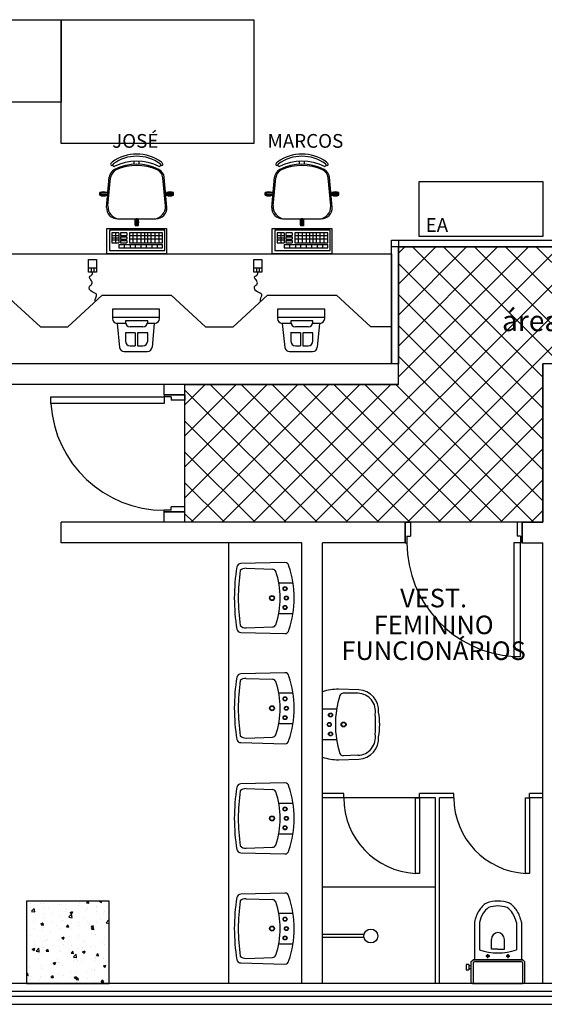
# Model space of a CAD drawing. Units: millimetres. Extents: x 223.1 to 295.6, y 127.6 to 197.4.
# Drawn here: x 242.1 to 245.9, y 151.6 to 158.8 of the extents above; entities that cross this region are included whole.
import ezdxf
from ezdxf.enums import TextEntityAlignment as Align

# ---------------------------------------------------------------- set-up
doc = ezdxf.new("R2010")
doc.units = ezdxf.units.MM
doc.layers.add('BASE', color=8, linetype='Continuous')
doc.layers.add('HALL', color=1, linetype='Continuous')
doc.styles.add('Arial', font='ARIAL.TTF')

msp = doc.modelspace()

# ---------------------------------------------------------------- hatches: boundary and pattern name
at = {"layer": 'HALL'}
h = msp.add_hatch(dxfattribs=at)
h.set_pattern_fill('ANSI37', color=256, scale=0.05, style=0)
h.paths.add_polyline_path([(250.1614, 157.126), (244.8614, 157.126), (244.8614, 156.126), (243.3114, 156.126), (243.3114, 155.126), (245.9114, 155.126), (245.9114, 156.276), (250.1614, 156.276)])
h.paths.add_polyline_path([(245.8128, 156.6731), (248.2068, 156.6731), (248.2068, 157.0539), (245.8128, 157.0539)], flags=24)
h.paths.add_polyline_path([(245.5462, 156.4244), (248.3159, 156.4244), (248.3159, 156.7131), (245.5462, 156.7131)], flags=24)

# ---------------------------------------------------------------- linework, layer by layer
at = {"layer": 'BASE', "linetype": 'ByBlock'}
for p, q in [((240.0114, 158.776), (242.4114, 158.776)), ((242.4114, 157.876), (242.4114, 158.776)), ((242.4114, 158.776), (243.8114, 158.776)), ((242.4114, 158.776), (242.4114, 158.176)), ((243.8114, 158.776), (243.8114, 157.876)), ((242.4114, 158.176), (240.0114, 158.176)), ((243.8114, 157.876), (242.4114, 157.876)), ((242.9439, 157.7256), (242.9439, 157.7491)), ((242.9789, 157.7256), (242.9789, 157.7491)), ((244.1439, 157.7256), (244.1439, 157.7491)), ((244.1789, 157.7256), (244.1789, 157.7491)), ((242.7422, 157.4131), (242.7618, 157.6318)), ((242.7526, 157.4231), (242.7716, 157.6277)), ((243.1701, 157.4231), (243.1511, 157.6277)), ((243.1806, 157.4131), (243.161, 157.6318)), ((243.9422, 157.4131), (243.9618, 157.6318)), ((243.9526, 157.4231), (243.9716, 157.6277)), ((244.3701, 157.4231), (244.3511, 157.6277)), ((244.3806, 157.4131), (244.361, 157.6318)), ((245.0114, 157.201), (245.0114, 157.601)), ((245.0114, 157.601), (245.9114, 157.601)), ((245.9114, 157.601), (245.9114, 157.201)), ((242.7442, 157.521), (242.6942, 157.521)), ((242.6942, 157.501), (242.6942, 157.521)), ((242.7442, 157.5162), (242.7442, 157.521)), ((243.1785, 157.521), (243.2285, 157.521)), ((243.1785, 157.5162), (243.1785, 157.521)), ((243.2285, 157.501), (243.2285, 157.521)), ((243.9442, 157.521), (243.8942, 157.521)), ((243.8942, 157.501), (243.8942, 157.521)), ((243.9442, 157.5162), (243.9442, 157.521)), ((244.3785, 157.521), (244.4285, 157.521)), ((244.3785, 157.5162), (244.3785, 157.521)), ((244.4285, 157.501), (244.4285, 157.521)), ((242.7442, 157.501), (242.6942, 157.501)), ((242.7442, 157.501), (242.7442, 157.5058)), ((243.1785, 157.501), (243.1785, 157.5058)), ((243.1785, 157.501), (243.2285, 157.501)), ((243.9442, 157.501), (243.8942, 157.501)), ((243.9442, 157.501), (243.9442, 157.5058)), ((244.3785, 157.501), (244.3785, 157.5058)), ((244.3785, 157.501), (244.4285, 157.501)), ((242.8221, 157.3295), (243.1007, 157.3295)), ((242.9514, 157.3295), (242.9514, 157.2795)), ((242.9714, 157.3295), (242.9714, 157.2795)), ((244.0221, 157.3295), (244.3007, 157.3295)), ((244.1514, 157.3295), (244.1514, 157.2795)), ((244.1714, 157.3295), (244.1714, 157.2795)), ((242.7442, 157.076), (242.7442, 157.2595)), ((242.7442, 157.2595), (243.1786, 157.2595)), ((242.7632, 157.2464), (242.7632, 157.101)), ((243.1652, 157.2464), (242.7632, 157.2464)), ((242.7803, 157.2293), (242.7803, 157.1566)), ((242.8316, 157.2293), (242.7803, 157.2293)), ((242.8071, 157.2293), (242.8071, 157.1566)), ((242.8316, 157.2293), (242.8316, 157.1566)), ((242.8899, 157.2293), (242.8444, 157.2293)), ((242.8444, 157.2293), (242.8444, 157.2079)), ((242.8899, 157.2293), (242.8899, 157.2079)), ((242.9092, 157.2293), (242.9092, 157.1566)), ((243.1481, 157.2293), (242.9092, 157.2293)), ((242.9352, 157.1566), (242.9352, 157.2293)), ((242.9714, 157.2795), (242.9514, 157.2795)), ((242.9641, 157.1566), (242.9641, 157.2293)), ((242.9939, 157.1566), (242.9939, 157.2293)), ((243.0193, 157.1566), (243.0193, 157.2293)), ((243.0424, 157.1566), (243.0424, 157.2293)), ((243.0664, 157.1566), (243.0664, 157.2293)), ((243.0943, 157.1566), (243.0943, 157.2293)), ((243.1231, 157.1566), (243.1231, 157.2293)), ((243.1481, 157.1566), (243.1481, 157.2293)), ((243.1652, 157.101), (243.1652, 157.2464)), ((243.1786, 157.2595), (243.1786, 157.076)), ((243.9442, 157.076), (243.9442, 157.2595)), ((243.9442, 157.2595), (244.3786, 157.2595)), ((243.9632, 157.2464), (243.9632, 157.101)), ((244.3652, 157.2464), (243.9632, 157.2464)), ((243.9803, 157.2293), (243.9803, 157.1566)), ((244.0316, 157.2293), (243.9803, 157.2293)), ((244.0071, 157.2293), (244.0071, 157.1566)), ((244.0316, 157.2293), (244.0316, 157.1566)), ((244.0899, 157.2293), (244.0444, 157.2293)), ((244.0444, 157.2293), (244.0444, 157.2079)), ((244.0899, 157.2293), (244.0899, 157.2079)), ((244.1092, 157.2293), (244.1092, 157.1566)), ((244.3481, 157.2293), (244.1092, 157.2293)), ((244.1352, 157.1566), (244.1352, 157.2293)), ((244.1714, 157.2795), (244.1514, 157.2795)), ((244.1641, 157.1566), (244.1641, 157.2293)), ((244.1939, 157.1566), (244.1939, 157.2293)), ((244.2193, 157.1566), (244.2193, 157.2293)), ((244.2424, 157.1566), (244.2424, 157.2293)), ((244.2664, 157.1566), (244.2664, 157.2293)), ((244.2943, 157.1566), (244.2943, 157.2293)), ((244.3231, 157.1566), (244.3231, 157.2293)), ((244.3481, 157.1566), (244.3481, 157.2293)), ((244.3652, 157.101), (244.3652, 157.2464)), ((244.3786, 157.2595), (244.3786, 157.076)), ((242.7803, 157.2089), (242.8316, 157.2089)), ((242.7803, 157.1925), (242.8316, 157.1925)), ((242.7803, 157.1765), (242.8316, 157.1765)), ((242.8444, 157.2079), (242.8899, 157.2079)), ((242.8444, 157.1994), (242.8899, 157.1994)), ((242.8444, 157.1994), (242.8444, 157.1822)), ((242.8444, 157.1822), (242.8899, 157.1822)), ((242.8444, 157.1737), (242.8899, 157.1737)), ((242.8444, 157.1737), (242.8444, 157.1566)), ((242.8899, 157.1994), (242.8899, 157.1822)), ((242.8899, 157.1737), (242.8899, 157.1566)), ((243.1481, 157.2072), (242.9092, 157.2072)), ((243.1481, 157.1827), (242.9092, 157.1827)), ((243.9803, 157.2089), (244.0316, 157.2089)), ((243.9803, 157.1925), (244.0316, 157.1925)), ((243.9803, 157.1765), (244.0316, 157.1765)), ((244.0444, 157.2079), (244.0899, 157.2079)), ((244.0444, 157.1994), (244.0899, 157.1994)), ((244.0444, 157.1994), (244.0444, 157.1822)), ((244.0444, 157.1822), (244.0899, 157.1822)), ((244.0444, 157.1737), (244.0899, 157.1737)), ((244.0444, 157.1737), (244.0444, 157.1566)), ((244.0899, 157.1994), (244.0899, 157.1822)), ((244.0899, 157.1737), (244.0899, 157.1566)), ((244.3481, 157.2072), (244.1092, 157.2072)), ((244.3481, 157.1827), (244.1092, 157.1827)), ((244.8114, 156.276), (244.8114, 157.176)), ((244.8114, 157.176), (244.8614, 157.176)), ((244.8114, 157.176), (250.1707, 157.176)), ((244.8114, 157.126), (244.8114, 157.176)), ((244.8614, 157.176), (244.8614, 156.276)), ((245.9114, 157.201), (245.0114, 157.201)), ((242.7632, 157.101), (243.1652, 157.101)), ((242.7803, 157.1566), (242.8316, 157.1566)), ((242.8316, 157.1438), (243.1481, 157.1438)), ((242.8316, 157.1438), (242.8316, 157.1181)), ((242.8316, 157.1181), (243.1481, 157.1181)), ((242.8444, 157.1566), (242.8899, 157.1566)), ((242.8728, 157.1181), (242.8728, 157.1438)), ((242.9092, 157.1566), (243.1481, 157.1566)), ((242.916, 157.1181), (242.916, 157.1438)), ((242.9521, 157.1181), (242.9521, 157.1438)), ((242.9939, 157.1181), (242.9939, 157.1438)), ((243.0328, 157.1181), (243.0328, 157.1438)), ((243.0731, 157.1181), (243.0731, 157.1438)), ((243.112, 157.1181), (243.112, 157.1438)), ((243.1481, 157.1181), (243.1481, 157.1438)), ((243.9632, 157.101), (244.3652, 157.101)), ((243.9803, 157.1566), (244.0316, 157.1566)), ((244.0316, 157.1438), (244.3481, 157.1438)), ((244.0316, 157.1438), (244.0316, 157.1181)), ((244.0316, 157.1181), (244.3481, 157.1181)), ((244.0444, 157.1566), (244.0899, 157.1566)), ((244.0728, 157.1181), (244.0728, 157.1438)), ((244.1092, 157.1566), (244.3481, 157.1566)), ((244.116, 157.1181), (244.116, 157.1438)), ((244.1521, 157.1181), (244.1521, 157.1438)), ((244.1939, 157.1181), (244.1939, 157.1438)), ((244.2328, 157.1181), (244.2328, 157.1438)), ((244.2731, 157.1181), (244.2731, 157.1438)), ((244.312, 157.1181), (244.312, 157.1438)), ((244.3481, 157.1181), (244.3481, 157.1438)), ((250.1707, 157.126), (244.8114, 157.126)), ((238.4614, 157.076), (244.8114, 157.076)), ((242.6107, 157.0337, 3300.4265), (242.6703, 157.0337, 3300.4265)), ((242.6107, 156.9432, 3300.4265), (242.6107, 157.0337, 3300.4265)), ((242.6703, 157.0337, 3300.4265), (242.6703, 156.9432, 3300.4265)), ((243.1786, 157.076), (242.7442, 157.076)), ((243.8107, 157.0337, 3300.4265), (243.8703, 157.0337, 3300.4265)), ((243.8107, 156.9432, 3300.4265), (243.8107, 157.0337, 3300.4265)), ((243.8703, 157.0337, 3300.4265), (243.8703, 156.9432, 3300.4265)), ((244.3786, 157.076), (243.9442, 157.076)), ((244.8114, 157.076), (244.8114, 156.276)), ((242.6703, 156.9724, 3300.4265), (242.6107, 156.9724, 3300.4265)), ((242.6703, 156.9432, 3300.4265), (242.6107, 156.9432, 3300.4265)), ((242.6305, 156.9724, 3300.4265), (242.6305, 156.9432, 3300.4265)), ((242.6502, 156.9724, 3300.4265), (242.6502, 156.9432, 3300.4265)), ((243.8703, 156.9724, 3300.4265), (243.8107, 156.9724, 3300.4265)), ((243.8703, 156.9432, 3300.4265), (243.8107, 156.9432, 3300.4265)), ((243.8305, 156.9724, 3300.4265), (243.8305, 156.9432, 3300.4265)), ((243.8502, 156.9724, 3300.4265), (243.8502, 156.9432, 3300.4265)), ((242.0114, 156.776), (242.2614, 156.546)), ((242.7114, 156.776), (242.4614, 156.546)), ((242.7114, 156.776), (243.2114, 156.776)), ((243.2114, 156.776), (243.4614, 156.546)), ((243.9114, 156.776), (243.6614, 156.546)), ((243.9114, 156.776), (244.4114, 156.776)), ((244.4114, 156.776), (244.6614, 156.546)), ((243.1263, 156.6737), (242.7842, 156.6737)), ((242.7842, 156.6737), (242.7842, 156.6052)), ((243.1263, 156.6052), (243.1263, 156.6737)), ((244.3263, 156.6737), (243.9842, 156.6737)), ((243.9842, 156.6737), (243.9842, 156.6052)), ((244.3263, 156.6052), (244.3263, 156.6737)), ((243.1263, 156.6138), (242.7842, 156.6138)), ((242.8794, 156.5881), (242.8794, 156.5796)), ((243.0408, 156.5881), (242.8794, 156.5881)), ((243.0408, 156.5796), (243.0408, 156.5881)), ((244.3263, 156.6138), (243.9842, 156.6138)), ((244.0794, 156.5881), (244.0794, 156.5796)), ((244.2408, 156.5881), (244.0794, 156.5881)), ((244.2408, 156.5796), (244.2408, 156.5881)), ((242.2614, 156.546), (242.4614, 156.546)), ((242.8184, 156.571), (242.837, 156.3963)), ((242.8794, 156.571), (242.8184, 156.571)), ((243.0066, 156.5454), (242.9136, 156.5454)), ((243.0921, 156.571), (243.0408, 156.571)), ((243.0876, 156.571), (243.0729, 156.3971)), ((243.4614, 156.546), (243.6614, 156.546)), ((244.0184, 156.571), (244.037, 156.3963)), ((244.0794, 156.571), (244.0184, 156.571)), ((244.2066, 156.5454), (244.1136, 156.5454)), ((244.2921, 156.571), (244.2408, 156.571)), ((244.2876, 156.571), (244.2729, 156.3971)), ((244.8114, 156.546), (244.6614, 156.546)), ((244.8114, 156.276), (244.8114, 156.546)), ((242.8794, 156.502), (242.8792, 156.5026)), ((242.8794, 156.5026), (242.8794, 156.4427)), ((242.9511, 156.5026), (242.8794, 156.5026)), ((242.9511, 156.5026), (242.9511, 156.4085)), ((242.9681, 156.5026), (242.9681, 156.4085)), ((243.0408, 156.5026), (242.9681, 156.5026)), ((243.0408, 156.4427), (243.0408, 156.5026)), ((244.0794, 156.502), (244.0792, 156.5026)), ((244.0794, 156.5026), (244.0794, 156.4427)), ((244.1511, 156.5026), (244.0794, 156.5026)), ((244.1511, 156.5026), (244.1511, 156.4085)), ((244.1681, 156.5026), (244.1681, 156.4085)), ((244.2408, 156.5026), (244.1681, 156.5026)), ((244.2408, 156.4427), (244.2408, 156.5026)), ((242.9136, 156.4085), (242.9511, 156.4085)), ((242.9681, 156.4085), (243.0066, 156.4085)), ((244.1136, 156.4085), (244.1511, 156.4085)), ((244.1681, 156.4085), (244.2066, 156.4085)), ((242.871, 156.3657), (243.0388, 156.3657)), ((244.071, 156.3657), (244.2388, 156.3657)), ((244.8614, 156.276), (238.3114, 156.276)), ((244.8114, 156.276), (238.4614, 156.276)), ((242.3614, 156.276), (239.9614, 156.276)), ((244.8614, 156.276), (244.8114, 156.276)), ((244.8614, 156.126), (244.8614, 156.276)), ((248.0114, 156.276), (245.9114, 156.276)), ((245.9114, 155.126), (245.9114, 156.276)), ((244.8614, 156.126), (238.4614, 156.126)), ((243.1614, 156.051), (243.1614, 156.126)), ((243.3114, 156.051), (243.3114, 156.126)), ((242.3364, 155.9885), (242.3364, 156.0385)), ((242.3364, 156.0385), (243.1614, 156.0385)), ((243.3114, 156.051), (243.1614, 156.051)), ((243.1614, 156.051), (243.3114, 156.051)), ((243.1614, 156.051), (243.1614, 156.0385)), ((243.2114, 156.0385), (243.1614, 156.0385)), ((243.1614, 156.0385), (243.1614, 155.9885)), ((243.2114, 156.0385), (243.2114, 156.0135)), ((243.3114, 156.0135), (243.2114, 156.0135)), ((243.3114, 156.051), (243.3114, 156.0135)), ((243.1614, 155.9885), (242.3364, 155.9885)), ((243.3114, 155.2385), (243.2114, 155.2385)), ((243.2114, 155.2135), (243.2114, 155.2385)), ((243.3114, 155.201), (243.3114, 155.2385)), ((243.1614, 155.201), (243.1614, 155.2135)), ((243.2114, 155.2135), (243.1614, 155.2135)), ((243.1614, 155.126), (243.1614, 155.201)), ((243.3114, 155.201), (243.1614, 155.201)), ((243.1614, 155.201), (243.3114, 155.201)), ((243.3114, 155.126), (243.3114, 155.201)), ((244.9114, 155.126), (242.4114, 155.126)), ((242.4114, 154.976), (242.4114, 155.126)), ((244.9114, 154.976), (244.9114, 155.126)), ((244.9114, 155.126), (244.9114, 154.976)), ((244.9114, 154.976), (244.9114, 155.126)), ((244.9114, 155.126), (244.9489, 155.126)), ((244.9489, 155.126), (244.9489, 155.026)), ((245.7614, 155.126), (245.7239, 155.126)), ((245.7239, 155.126), (245.7239, 155.026)), ((245.7614, 154.976), (245.7614, 155.126)), ((245.7614, 155.126), (245.9114, 155.126)), ((245.7614, 155.126), (245.7614, 154.976)), ((245.7614, 154.976), (245.7614, 155.126)), ((244.9239, 155.026), (244.9489, 155.026)), ((244.9239, 155.026), (244.9239, 154.976)), ((245.7489, 155.026), (245.7239, 155.026)), ((245.7489, 155.026), (245.7489, 154.976)), ((244.1614, 154.976), (242.4114, 154.976)), ((243.6314, 151.776), (243.6314, 154.976)), ((244.1614, 151.776), (244.1614, 154.976)), ((244.3114, 151.776), (244.3114, 154.976)), ((244.9114, 154.976), (244.3114, 154.976)), ((244.9114, 154.976), (244.9239, 154.976)), ((245.6989, 154.976), (245.6989, 154.151)), ((245.7489, 154.976), (245.6989, 154.976)), ((245.7614, 154.976), (245.7489, 154.976)), ((245.7489, 154.151), (245.7489, 154.976)), ((245.7614, 154.976), (245.9114, 154.976)), ((245.9114, 151.776), (245.9114, 154.976)), ((244.038, 154.8336), (243.7178, 154.826)), ((243.7565, 154.7924), (243.9476, 154.786)), ((243.993, 154.6872), (244.0963, 154.6872)), ((243.993, 154.4649), (244.0964, 154.4649)), ((243.7178, 154.326), (244.038, 154.3184)), ((243.7565, 154.3596), (243.9476, 154.366)), ((245.6989, 154.151), (245.7489, 154.151)), ((244.038, 154.0336), (243.7178, 154.026)), ((243.7565, 153.9924), (243.9476, 153.986)), ((243.993, 153.8872), (244.0963, 153.8872)), ((244.5749, 153.9108), (244.4257, 153.9143)), ((244.5682, 153.8846), (244.4601, 153.885)), ((244.4147, 153.7691), (244.3114, 153.7691)), ((243.993, 153.6649), (244.0964, 153.6649)), ((243.7178, 153.526), (244.038, 153.5184)), ((243.7565, 153.5596), (243.9476, 153.566)), ((244.4148, 153.5468), (244.3114, 153.5468)), ((244.4257, 153.4017), (244.5749, 153.4053)), ((244.5682, 153.4345), (244.4601, 153.431)), ((244.038, 153.2336), (243.7178, 153.226)), ((243.7565, 153.1924), (243.9476, 153.186)), ((244.4647, 153.156), (244.3114, 153.156)), ((244.4647, 153.126), (244.4647, 153.156)), ((245.0147, 153.126), (245.0147, 153.156)), ((245.2647, 153.156), (245.0147, 153.156)), ((245.2647, 153.126), (245.2647, 153.156)), ((245.9114, 153.156), (245.8147, 153.156)), ((245.8147, 153.126), (245.8147, 153.156)), ((243.993, 153.0872), (244.0963, 153.0872)), ((244.4647, 153.126), (244.3114, 153.126)), ((245.0147, 153.126), (244.4647, 153.126)), ((244.9847, 152.576), (244.9847, 153.126)), ((244.9847, 153.126), (245.0147, 153.126)), ((245.1314, 153.126), (245.0147, 153.126)), ((245.0147, 153.126), (245.0147, 152.576)), ((245.1314, 151.776), (245.1314, 153.126)), ((245.1614, 151.776), (245.1614, 153.126)), ((245.2647, 153.126), (245.1614, 153.126)), ((245.7847, 152.576), (245.7847, 153.126)), ((245.7847, 153.126), (245.8147, 153.126)), ((245.9114, 153.126), (245.8147, 153.126)), ((245.8147, 153.126), (245.8147, 152.576)), ((243.993, 152.8649), (244.0964, 152.8649)), ((243.7178, 152.726), (244.038, 152.7184)), ((243.7565, 152.7596), (243.9476, 152.766)), ((245.0147, 152.576), (244.9847, 152.576)), ((245.8147, 152.576), (245.7847, 152.576)), ((245.1314, 152.476), (244.3114, 152.476)), ((242.7614, 152.376), (242.1614, 152.376)), ((242.1614, 152.376), (242.1614, 151.776)), ((242.4323, 152.374), (242.4319, 152.376)), ((242.5441, 152.3678), (242.5441, 152.3678)), ((242.5984, 152.3628), (242.6094, 152.376)), ((242.6145, 152.3581), (242.6115, 152.374)), ((242.6916, 152.3748), (242.6947, 152.376)), ((242.6917, 152.3743), (242.7043, 152.3657)), ((242.7046, 152.3659), (242.7079, 152.376)), ((242.7614, 151.776), (242.7614, 152.376)), ((244.038, 152.4336), (243.7178, 152.426)), ((243.7565, 152.3924), (243.9476, 152.386)), ((242.1824, 152.326), (242.1824, 152.326)), ((242.1933, 152.3556), (242.1933, 152.3556)), ((242.1976, 152.3022), (242.2174, 152.3228)), ((242.1982, 152.3006), (242.2208, 152.2971)), ((242.2204, 152.298), (242.2176, 152.3221)), ((242.2645, 152.3544), (242.2645, 152.3544)), ((242.2839, 152.3325), (242.2839, 152.3325)), ((242.2854, 152.3579), (242.2854, 152.3579)), ((242.318, 152.3203), (242.318, 152.3203)), ((242.4, 152.3487), (242.4, 152.3487)), ((242.4122, 152.3488), (242.4122, 152.3488)), ((242.4467, 152.2976), (242.4467, 152.2976)), ((242.4536, 152.3146), (242.4536, 152.3146)), ((242.4782, 152.2929), (242.496, 152.2997)), ((242.4911, 152.284), (242.4963, 152.2994)), ((242.5356, 152.343), (242.5356, 152.343)), ((242.5892, 152.3089), (242.5892, 152.3089)), ((242.5976, 152.3626), (242.6128, 152.3612)), ((242.6071, 152.3187), (242.6071, 152.3187)), ((242.6707, 152.327), (242.6707, 152.327)), ((242.6712, 152.3372), (242.6712, 152.3372)), ((242.6714, 152.3012), (242.6714, 152.3012)), ((242.7248, 152.3031), (242.7248, 152.3031)), ((242.2139, 152.2253), (242.2139, 152.2253)), ((242.2808, 152.248), (242.2808, 152.248)), ((242.2869, 152.2765), (242.2869, 152.2765)), ((242.3505, 152.2849), (242.3505, 152.2849)), ((242.4091, 152.2642), (242.4091, 152.2642)), ((242.4231, 152.2318), (242.4231, 152.2318)), ((242.4687, 152.2601), (242.4885, 152.2807)), ((242.4693, 152.2586), (242.4919, 152.2551)), ((242.4783, 152.2923), (242.4909, 152.2838)), ((242.4914, 152.256), (242.4886, 152.2801)), ((242.541, 152.2833), (242.541, 152.2833)), ((242.5712, 152.2572), (242.5712, 152.2572)), ((242.6039, 152.2269), (242.6039, 152.2269)), ((242.7001, 152.2395), (242.7001, 152.2395)), ((242.7193, 152.2826), (242.7193, 152.2826)), ((242.7398, 152.2181), (242.7596, 152.2387)), ((242.7614, 152.2238), (242.7597, 152.2381)), ((243.993, 152.2872), (244.0963, 152.2872)), ((242.2201, 152.1763), (242.2201, 152.1763)), ((242.2648, 152.211), (242.2826, 152.2178)), ((242.2649, 152.2104), (242.2775, 152.2019)), ((242.2685, 152.2034), (242.2836, 152.2021)), ((242.2692, 152.2036), (242.2815, 152.2182)), ((242.275, 152.2064), (242.275, 152.2064)), ((242.2777, 152.2021), (242.2829, 152.2174)), ((242.2777, 152.1634), (242.2777, 152.1634)), ((242.2853, 152.1989), (242.2824, 152.2148)), ((242.2837, 152.1847), (242.2837, 152.1847)), ((242.3495, 152.2196), (242.3495, 152.2196)), ((242.3799, 152.1974), (242.3799, 152.1974)), ((242.406, 152.1797), (242.406, 152.1797)), ((242.4506, 152.1875), (242.4658, 152.1861)), ((242.4514, 152.1877), (242.4637, 152.2023)), ((242.4675, 152.183), (242.4646, 152.1989)), ((242.4839, 152.176), (242.4839, 152.176)), ((242.4851, 152.2139), (242.4851, 152.2139)), ((242.5379, 152.1987), (242.5379, 152.1987)), ((242.5403, 152.2185), (242.5403, 152.2185)), ((242.6207, 152.2081), (242.6207, 152.2081)), ((242.6298, 152.1906), (242.6476, 152.1974)), ((242.6299, 152.1901), (242.6425, 152.1816)), ((242.6321, 152.2014), (242.6321, 152.2014)), ((242.6328, 152.1715), (242.648, 152.1702)), ((242.6336, 152.1717), (242.6458, 152.1863)), ((242.6428, 152.1817), (242.6479, 152.1971)), ((242.6497, 152.167), (242.6468, 152.1829)), ((242.6683, 152.2166), (242.6683, 152.2166)), ((242.7404, 152.2165), (242.7614, 152.2133)), ((242.7563, 152.2024), (242.7563, 152.2024)), ((245.4142, 152.2226), (245.4142, 151.9493)), ((245.4502, 152.219), (245.4502, 152.0218)), ((245.7188, 152.219), (245.7188, 152.0218)), ((245.7548, 152.2226), (245.7548, 151.9493)), ((242.1645, 152.0955), (242.1645, 152.0955)), ((242.1877, 152.1252), (242.1877, 152.1252)), ((242.2169, 152.0845), (242.2169, 152.0845)), ((242.3001, 152.0898), (242.3001, 152.0898)), ((242.3131, 152.0972), (242.3131, 152.0972)), ((242.3358, 152.1506), (242.3358, 152.1506)), ((242.4029, 152.0951), (242.4029, 152.0951)), ((242.4164, 152.1087), (242.4342, 152.1155)), ((242.4165, 152.1082), (242.4291, 152.0996)), ((242.4293, 152.0998), (242.4345, 152.1152)), ((242.4356, 152.0841), (242.4356, 152.0841)), ((242.4735, 152.1183), (242.4735, 152.1183)), ((242.5348, 152.1142), (242.5348, 152.1142)), ((242.5371, 152.1267), (242.5371, 152.1267)), ((242.581, 152.0871), (242.581, 152.0871)), ((242.6333, 152.1394), (242.6333, 152.1394)), ((242.6652, 152.1321), (242.6652, 152.1321)), ((242.7291, 152.1125), (242.7291, 152.1125)), ((244.6124, 152.132), (244.3114, 152.132)), ((244.6124, 152.112), (244.3114, 152.112)), ((245.5376, 152.0263), (245.5376, 152.0961)), ((245.6314, 152.0263), (245.6314, 152.0961)), ((242.203, 152.0268), (242.2208, 152.0336)), ((242.2031, 152.0262), (242.2157, 152.0177)), ((242.2159, 152.0179), (242.2211, 152.0333)), ((242.218, 152.0614), (242.218, 152.0614)), ((242.2313, 152.0127), (242.2511, 152.0333)), ((242.2319, 152.0112), (242.2545, 152.0077)), ((242.254, 152.0086), (242.2512, 152.0327)), ((242.2746, 152.0789), (242.2746, 152.0789)), ((242.2847, 152.0363), (242.2847, 152.0363)), ((242.3037, 152.0123), (242.3189, 152.011)), ((242.3045, 152.0125), (242.3167, 152.0271)), ((242.3206, 152.0078), (242.3176, 152.0238)), ((242.3536, 152.0557), (242.3536, 152.0557)), ((242.3998, 152.0106), (242.3998, 152.0106)), ((242.4067, 152.0181), (242.4067, 152.0181)), ((242.4328, 152.0617), (242.4328, 152.0617)), ((242.4702, 152.0265), (242.4702, 152.0265)), ((242.4867, 151.9966), (242.4989, 152.0112)), ((242.4892, 152.05), (242.4892, 152.05)), ((242.5317, 152.0296), (242.5317, 152.0296)), ((242.5664, 152.0392), (242.5664, 152.0392)), ((242.568, 152.0064), (242.5858, 152.0133)), ((242.5712, 152.0783), (242.5712, 152.0783)), ((242.581, 151.9976), (242.5861, 152.0129)), ((242.6248, 152.0442), (242.6248, 152.0442)), ((242.6621, 152.0475), (242.6621, 152.0475)), ((242.7068, 152.0726), (242.7068, 152.0726)), ((242.7269, 152.0603), (242.7269, 152.0603)), ((242.7604, 152.0385), (242.7604, 152.0385)), ((243.993, 152.0649), (244.0964, 152.0649)), ((245.5845, 152.0263), (245.5376, 152.0263)), ((245.5845, 152.0263), (245.6314, 152.0263)), ((242.2462, 151.997), (242.2462, 151.997)), ((242.2495, 151.9607), (242.2495, 151.9607)), ((242.2715, 151.9943), (242.2715, 151.9943)), ((242.3851, 151.955), (242.3851, 151.955)), ((242.4859, 151.9964), (242.5011, 151.9951)), ((242.4996, 151.939), (242.4996, 151.939)), ((242.5028, 151.9919), (242.4998, 152.0078)), ((242.5024, 151.9707), (242.5222, 151.9913)), ((242.503, 151.9691), (242.5256, 151.9656)), ((242.5207, 151.9492), (242.5207, 151.9492)), ((242.5251, 151.9665), (242.5223, 151.9906)), ((242.5286, 151.9451), (242.5286, 151.9451)), ((242.5681, 152.0059), (242.5807, 151.9974)), ((242.6563, 151.9435), (242.6563, 151.9435)), ((242.6591, 151.963), (242.6591, 151.963)), ((242.66, 151.9601), (242.66, 151.9601)), ((242.6681, 151.9805), (242.6833, 151.9791)), ((242.6688, 151.9807), (242.6811, 151.9953)), ((242.6849, 151.976), (242.682, 151.9919)), ((242.7186, 151.961), (242.7186, 151.961)), ((242.7236, 151.9685), (242.7236, 151.9685)), ((243.7565, 151.9596), (243.9476, 151.966)), ((245.3881, 151.9337), (245.4037, 151.9493)), ((245.4037, 151.9493), (245.7654, 151.9493)), ((245.7654, 151.9493), (245.4037, 151.9493)), ((245.4037, 151.9493), (245.7654, 151.9493)), ((245.7654, 151.9493), (245.4037, 151.9493)), ((245.5253, 151.9764), (245.497, 151.9764)), ((245.5111, 151.9622), (245.5111, 151.9905)), ((245.6438, 151.9764), (245.672, 151.9764)), ((245.6579, 151.9622), (245.6579, 151.9905)), ((245.7809, 151.9337), (245.7654, 151.9493)), ((245.7809, 151.9337), (245.7654, 151.9493)), ((242.1794, 151.8968), (242.1794, 151.8968)), ((242.2684, 151.9098), (242.2684, 151.9098)), ((242.2742, 151.8847), (242.2742, 151.8847)), ((242.3398, 151.918), (242.3398, 151.918)), ((242.3546, 151.9245), (242.3724, 151.9313)), ((242.3547, 151.924), (242.3673, 151.9154)), ((242.3675, 151.9156), (242.3727, 151.931)), ((242.3967, 151.926), (242.3967, 151.926)), ((242.4034, 151.9263), (242.4034, 151.9263)), ((242.4223, 151.9101), (242.4223, 151.9101)), ((242.5705, 151.9356), (242.5705, 151.9356)), ((242.6313, 151.8798), (242.6313, 151.8798)), ((242.656, 151.8784), (242.656, 151.8784)), ((242.6568, 151.8683), (242.6568, 151.8683)), ((242.7196, 151.9042), (242.7374, 151.911)), ((242.7197, 151.9036), (242.7323, 151.8951)), ((242.7326, 151.8953), (242.7377, 151.9106)), ((242.753, 151.881), (242.753, 151.881)), ((243.7178, 151.926), (244.038, 151.9184)), ((245.3722, 151.9145), (245.3532, 151.9145)), ((245.3532, 151.9145), (245.3532, 151.8759)), ((245.3532, 151.8759), (245.3722, 151.8759)), ((245.3722, 151.9145), (245.3722, 151.8759)), ((245.3881, 151.9062), (245.3722, 151.9062)), ((245.3881, 151.8839), (245.3722, 151.8839)), ((245.3881, 151.9337), (245.3881, 151.788)), ((245.4037, 151.9241), (245.4037, 151.7832)), ((245.7557, 151.9337), (245.4133, 151.9337)), ((245.7654, 151.7832), (245.7654, 151.9241)), ((245.7809, 151.788), (245.7809, 151.9337)), ((242.1614, 151.842), (242.1698, 151.852)), ((242.1614, 151.8368), (242.1719, 151.8359)), ((242.1736, 151.8327), (242.1707, 151.8486)), ((242.1869, 151.8035), (242.1869, 151.8035)), ((242.2001, 151.8309), (242.2001, 151.8309)), ((242.2536, 151.7968), (242.2536, 151.7968)), ((242.2653, 151.8252), (242.2653, 151.8252)), ((242.273, 151.8178), (242.273, 151.8178)), ((242.3351, 151.8289), (242.3351, 151.8289)), ((242.3356, 151.8252), (242.3356, 151.8252)), ((242.3366, 151.8261), (242.3366, 151.8261)), ((242.3389, 151.8213), (242.3541, 151.82)), ((242.3397, 151.8215), (242.352, 151.8361)), ((242.3558, 151.8168), (242.3529, 151.8327)), ((242.3936, 151.8415), (242.3936, 151.8415)), ((242.4328, 151.8388), (242.4328, 151.8388)), ((242.4712, 151.8194), (242.4712, 151.8194)), ((242.4832, 151.8544), (242.4832, 151.8544)), ((242.5062, 151.8222), (242.524, 151.8291)), ((242.5063, 151.8217), (242.5189, 151.8132)), ((242.5192, 151.8134), (242.5243, 151.8287)), ((242.5211, 151.8053), (242.5363, 151.804)), ((242.5219, 151.8055), (242.5341, 151.8201)), ((242.5255, 151.8605), (242.5255, 151.8605)), ((242.538, 151.8008), (242.5351, 151.8168)), ((242.5932, 151.8599), (242.5932, 151.8599)), ((242.6068, 151.8137), (242.6068, 151.8137)), ((242.7041, 151.7896), (242.7163, 151.8042)), ((242.7202, 151.7849), (242.7172, 151.8008)), ((242.7424, 151.808), (242.7424, 151.808)), ((248.1614, 151.776), (238.5114, 151.776)), ((244.1614, 151.776), (241.4614, 151.776)), ((242.1614, 151.776), (242.7614, 151.776)), ((242.3892, 151.791), (242.3892, 151.791)), ((242.5248, 151.7853), (242.5248, 151.7853)), ((242.6529, 151.7938), (242.6529, 151.7938)), ((242.6604, 151.7796), (242.6604, 151.7796)), ((242.6862, 151.7808), (242.6862, 151.7808)), ((242.7033, 151.7894), (242.7185, 151.7881)), ((242.7283, 151.7909), (242.7283, 151.7909)), ((250.0114, 151.776), (244.3114, 151.776)), ((245.4002, 151.776), (245.4109, 151.776)), ((245.4109, 151.776), (245.7582, 151.776)), ((245.7689, 151.776), (245.7582, 151.776)), ((238.3114, 151.626), (251.2114, 151.626)), ((238.5114, 151.626), (248.1614, 151.626))]:
    msp.add_line(p, q, dxfattribs=at)
at = {"layer": 'BASE', "linetype": 'ByBlock', "lineweight": 0}
msp.add_line((244.3114, 153.4201), (244.3114, 153.896), dxfattribs=at)
at = {"layer": 'BASE', "linetype": 'ByBlock', "ltscale": 3}
for p, q in [((248.1614, 151.7197), (238.5114, 151.7197)), ((248.1614, 151.6822), (238.5114, 151.6822))]:
    msp.add_line(p, q, dxfattribs=at)
at = {"layer": 'BASE', "linetype": 'ByBlock'}
for points in [[(242.7514, 157.5162), (242.7004, 157.5162), (242.7004, 157.5058), (242.7505, 157.5058)], [(243.1713, 157.5162), (243.2223, 157.5162), (243.2223, 157.5058), (243.1723, 157.5058)], [(243.9514, 157.5162), (243.9004, 157.5162), (243.9004, 157.5058), (243.9505, 157.5058)], [(244.3713, 157.5162), (244.4223, 157.5162), (244.4223, 157.5058), (244.3723, 157.5058)]]:
    msp.add_lwpolyline(points, dxfattribs=at)
for points in [[(242.9561, 157.3295), (242.9561, 157.2857), (242.9666, 157.2857), (242.9666, 157.3295)], [(244.1561, 157.3295), (244.1561, 157.2857), (244.1666, 157.2857), (244.1666, 157.3295)]]:
    msp.add_lwpolyline(points, close=True, dxfattribs=at)
for centre, radius in [((244.0389, 154.6443), 0.0148), ((244.0389, 154.6443), 0.0124), ((243.944, 154.576), 0.018), ((243.944, 154.576), 0.0144), ((244.0484, 154.5761), 0.0148), ((244.0484, 154.5761), 0.0124), ((244.0389, 154.5078), 0.0148), ((244.0389, 154.5078), 0.0124), ((244.0389, 153.8443), 0.0148), ((244.0389, 153.8443), 0.0124), ((243.944, 153.776), 0.018), ((243.944, 153.776), 0.0144), ((244.0484, 153.7761), 0.0148), ((244.0484, 153.7761), 0.0124), ((244.3689, 153.7262), 0.0148), ((244.3689, 153.7262), 0.0124), ((244.0389, 153.7078), 0.0148), ((244.0389, 153.7078), 0.0124), ((244.3594, 153.658), 0.0148), ((244.3594, 153.658), 0.0124), ((244.4637, 153.658), 0.018), ((244.4637, 153.658), 0.0144), ((244.3689, 153.5897), 0.0148), ((244.3689, 153.5897), 0.0124), ((244.0389, 153.0443), 0.0148), ((244.0389, 153.0443), 0.0124), ((243.944, 152.976), 0.018), ((243.944, 152.976), 0.0144), ((244.0484, 152.9761), 0.0148), ((244.0484, 152.9761), 0.0124), ((244.0389, 152.9078), 0.0148), ((244.0389, 152.9078), 0.0124), ((244.0389, 152.2443), 0.0148), ((244.0389, 152.2443), 0.0124), ((243.944, 152.176), 0.018), ((243.944, 152.176), 0.0144), ((244.0484, 152.1761), 0.0148), ((244.0484, 152.1761), 0.0124), ((244.6614, 152.122), 0.05), ((244.0389, 152.1078), 0.0148), ((244.0389, 152.1078), 0.0124), ((245.5111, 151.9764), 0.00894), ((245.6579, 151.9764), 0.00894)]:
    msp.add_circle(centre, radius, dxfattribs=at)
for centre, radius, start, end in [((242.7795, 157.7256), 0.00782, 134.67446, 330.18912), ((242.7989, 157.7195), 0.0275, 126.54287, 154.85454), ((242.9614, 157.4943), 0.3052, 54.12379, 125.87621), ((242.7989, 157.7195), 0.0125, 126.8699, 154.85454), ((242.7989, 157.7195), 0.0125, 126.8699, 154.85454), ((242.9614, 157.4943), 0.2902, 54.14416, 125.85584), ((242.9614, 157.4943), 0.2902, 54.14416, 125.85584), ((242.9614, 157.3873), 0.3622, 63.23744, 116.76256), ((242.9614, 157.3873), 0.3622, 63.23744, 116.76256), ((243.1239, 157.7195), 0.0125, 25.14546, 53.1301), ((243.1239, 157.7195), 0.0125, 25.14546, 53.1301), ((243.1433, 157.7256), 0.00782, 209.81088, 45.32554), ((243.1239, 157.7195), 0.0275, 25.14546, 53.45713), ((243.9795, 157.7256), 0.00782, 134.67446, 330.18912), ((243.9989, 157.7195), 0.0275, 126.54287, 154.85454), ((244.1614, 157.4943), 0.3052, 54.12379, 125.87621), ((243.9989, 157.7195), 0.0125, 126.8699, 154.85454), ((243.9989, 157.7195), 0.0125, 126.8699, 154.85454), ((244.1614, 157.4943), 0.2902, 54.14416, 125.85584), ((244.1614, 157.4943), 0.2902, 54.14416, 125.85584), ((244.1614, 157.3873), 0.3622, 63.23744, 116.76256), ((244.1614, 157.3873), 0.3622, 63.23744, 116.76256), ((244.3239, 157.7195), 0.0125, 25.14546, 53.1301), ((244.3239, 157.7195), 0.0125, 25.14546, 53.1301), ((244.3433, 157.7256), 0.00782, 209.81088, 45.32554), ((244.3239, 157.7195), 0.0275, 25.14546, 53.45713), ((242.8315, 157.6255), 0.07, 116.39529, 174.87875), ((242.8413, 157.6213), 0.07, 114.26391, 174.7001), ((242.7966, 157.7206), 0.01, 154.85454, 279.67055), ((242.7966, 157.7206), 0.01, 154.85454, 279.67055), ((242.9614, 157.3638), 0.3622, 63.60471, 116.39529), ((242.9614, 157.3549), 0.3622, 65.73609, 114.26391), ((243.0814, 157.6213), 0.07, 5.2999, 65.73609), ((243.0913, 157.6255), 0.07, 5.12125, 63.60471), ((243.1261, 157.7206), 0.01, 260.32945, 25.14546), ((243.1261, 157.7206), 0.01, 260.32945, 25.14546), ((244.0315, 157.6255), 0.07, 116.39529, 174.87875), ((244.0413, 157.6213), 0.07, 114.26391, 174.7001), ((243.9966, 157.7206), 0.01, 154.85454, 279.67055), ((243.9966, 157.7206), 0.01, 154.85454, 279.67055), ((244.1614, 157.3638), 0.3622, 63.60471, 116.39529), ((244.1614, 157.3549), 0.3622, 65.73609, 114.26391), ((244.2814, 157.6213), 0.07, 5.2999, 65.73609), ((244.2913, 157.6255), 0.07, 5.12125, 63.60471), ((244.3261, 157.7206), 0.01, 260.32945, 25.14546), ((244.3261, 157.7206), 0.01, 260.32945, 25.14546), ((242.7192, 157.4467), 0.0784, 71.39948, 108.60052), ((243.2035, 157.4467), 0.0784, 71.39948, 108.60052), ((243.9192, 157.4467), 0.0784, 71.39948, 108.60052), ((244.4035, 157.4467), 0.0784, 71.39948, 108.60052), ((242.7192, 157.5753), 0.0784, 251.39948, 288.60052), ((243.2035, 157.5753), 0.0784, 251.39948, 288.60052), ((243.9192, 157.5753), 0.0784, 251.39948, 288.60052), ((244.4035, 157.5753), 0.0784, 251.39948, 288.60052), ((242.8221, 157.4095), 0.08, 177.43076, 270), ((242.8412, 157.4181), 0.0887, 176.74777, 264.40751), ((243.0816, 157.4181), 0.0887, 275.59249, 3.25223), ((243.1007, 157.4095), 0.08, 270, 2.56924), ((244.0221, 157.4095), 0.08, 177.43076, 270), ((244.0412, 157.4181), 0.0887, 176.74777, 264.40751), ((244.2816, 157.4181), 0.0887, 275.59249, 3.25223), ((244.3007, 157.4095), 0.08, 270, 2.56924), ((243.0257, 157.3045), 0.0784, 161.39948, 198.60052), ((242.8971, 157.3045), 0.0784, 341.39948, 18.60052), ((244.2257, 157.3045), 0.0784, 161.39948, 198.60052), ((244.0971, 157.3045), 0.0784, 341.39948, 18.60052), ((242.8184, 156.6052), 0.0342, 180, 270), ((243.0921, 156.6052), 0.0342, 270, 0), ((244.0184, 156.6052), 0.0342, 180, 270), ((244.2921, 156.6052), 0.0342, 270, 0), ((242.9136, 156.5796), 0.0342, 180, 270), ((243.0066, 156.5796), 0.0342, 270, 0), ((244.1136, 156.5796), 0.0342, 180, 270), ((244.2066, 156.5796), 0.0342, 270, 0), ((242.9136, 156.4427), 0.0342, 180, 270), ((243.0066, 156.4427), 0.0342, 270, 0), ((244.1136, 156.4427), 0.0342, 180, 270), ((244.2066, 156.4427), 0.0342, 270, 0), ((242.871, 156.4), 0.0342, 186.08488, 270), ((243.0388, 156.4), 0.0342, 270, 355.16156), ((244.071, 156.4), 0.0342, 186.08488, 270), ((244.2388, 156.4), 0.0342, 270, 355.16156), ((243.1614, 156.0385), 0.825, 183.4746, 270), ((245.7489, 154.976), 0.825, 180, 266.5254), ((245.0767, 154.576), 1.4066, 170.74208, 189.25792), ((243.7164, 154.7977), 0.0283, 87.23658, 170.74208), ((244.0402, 154.8087), 0.025, 0, 95.00563), ((243.411, 154.576), 0.6943, 340.41759, 19.58241), ((245.0767, 154.576), 1.3783, 171.64826, 188.35174), ((243.7537, 154.7336), 0.0589, 87.23658, 133.65053), ((243.9469, 154.761), 0.025, 19.58085, 88.31381), ((243.4266, 154.576), 0.5772, 340.41915, 19.58085), ((243.7537, 154.4184), 0.0589, 226.34947, 272.76342), ((243.9469, 154.3909), 0.025, 271.68619, 340.41915), ((243.7164, 154.3543), 0.0283, 189.25792, 272.76342), ((244.0402, 154.3433), 0.025, 264.99437, 0), ((243.7164, 153.9977), 0.0283, 87.23658, 170.74208), ((244.0402, 154.0087), 0.025, 0, 95.00563), ((245.0767, 153.776), 1.4066, 170.74208, 189.25792), ((245.0767, 153.776), 1.3783, 171.64826, 188.35174), ((243.7537, 153.9336), 0.0589, 87.23658, 133.65053), ((243.9469, 153.961), 0.025, 19.58085, 88.31381), ((243.4266, 153.776), 0.5772, 340.41915, 19.58085), ((243.411, 153.776), 0.6943, 340.41759, 19.58241), ((244.4286, 153.5306), 0.3837, 90.42624, 107.78702), ((245.0836, 153.658), 0.6797, 161.9698, 198.0302), ((244.4609, 153.86), 0.025, 91.68619, 160.41915), ((244.564, 153.7531), 0.1316, 350.12198, 88.17293), ((244.5639, 153.7573), 0.1539, 356.39621, 85.91537), ((243.3172, 153.6596), 1.3783, 357.05061, 2.94939), ((244.2386, 153.658), 0.4872, 349.40722, 10.59278), ((243.9469, 153.5909), 0.025, 271.68619, 340.41915), ((244.564, 153.5661), 0.1316, 271.82707, 9.87802), ((243.7164, 153.5543), 0.0283, 189.25792, 272.76342), ((243.7537, 153.6184), 0.0589, 226.34947, 272.76342), ((244.0402, 153.5433), 0.025, 264.99437, 0), ((244.5639, 153.5588), 0.1539, 274.08463, 3.60379), ((244.4609, 153.456), 0.025, 199.58085, 268.31381), ((244.4286, 153.7854), 0.3837, 252.21298, 269.57376), ((243.7164, 153.1977), 0.0283, 87.23658, 170.74208), ((244.0402, 153.2087), 0.025, 0, 95.00563), ((245.0767, 152.976), 1.4066, 170.74208, 189.25792), ((245.0767, 152.976), 1.3783, 171.64826, 188.35174), ((243.7537, 153.1336), 0.0589, 87.23658, 133.65053), ((243.9469, 153.161), 0.025, 19.58085, 88.31381), ((243.4266, 152.976), 0.5772, 340.41915, 19.58085), ((243.411, 152.976), 0.6943, 340.41759, 19.58241), ((245.0147, 153.126), 0.55, 180, 266.87787), ((245.8147, 153.126), 0.55, 180, 266.87787), ((243.7164, 152.7543), 0.0283, 189.25792, 272.76342), ((243.7537, 152.8184), 0.0589, 226.34947, 272.76342), ((243.9469, 152.7909), 0.025, 271.68619, 340.41915), ((244.0402, 152.7433), 0.025, 264.99437, 0), ((245.0767, 152.176), 1.4066, 170.74208, 189.25792), ((243.7164, 152.3977), 0.0283, 87.23658, 170.74208), ((245.0767, 152.176), 1.3783, 171.64826, 188.35174), ((243.7537, 152.3336), 0.0589, 87.23658, 133.65053), ((243.9469, 152.361), 0.025, 19.58085, 88.31381), ((243.4266, 152.176), 0.5772, 340.41915, 19.58085), ((244.0402, 152.4087), 0.025, 0, 95.00563), ((243.411, 152.176), 0.6943, 340.41759, 19.58241), ((245.5845, 152.1261), 0.2499, 70.40354, 109.59646), ((245.6638, 152.1734), 0.2544, 148.30321, 168.84361), ((245.6036, 152.2074), 0.1853, 123.73016, 147.46768), ((245.6036, 152.2074), 0.1493, 125.41985, 147.46768), ((245.5845, 152.1261), 0.2139, 71.61894, 108.38106), ((245.5655, 152.2074), 0.1493, 32.53232, 54.58015), ((245.5655, 152.2074), 0.1853, 32.53232, 56.26984), ((245.5053, 152.1734), 0.2544, 11.15639, 31.69679), ((245.6638, 152.1734), 0.2184, 148.30321, 167.95589), ((245.5053, 152.1734), 0.2184, 12.04411, 31.69679), ((245.5888, 152.0961), 0.0512, 94.84491, 179.99996), ((245.5802, 152.0961), 0.0512, 0.00004, 85.15509), ((245.5845, 152.4007), 0.402, 250.48429, 289.51571), ((243.7164, 151.9543), 0.0283, 189.25792, 272.76342), ((243.7537, 152.0184), 0.0589, 226.34947, 272.76342), ((243.9469, 151.9909), 0.025, 271.68619, 340.41915), ((244.0402, 151.9433), 0.025, 264.99437, 0), ((245.4133, 151.9241), 0.00962, 90, 180), ((245.7557, 151.9241), 0.00962, 0, 90), ((245.4002, 151.788), 0.012, 180, 270), ((245.4109, 151.7832), 0.00721, 180, 270), ((245.7582, 151.7832), 0.00721, 270, 0), ((245.7689, 151.788), 0.012, 270, 0)]:
    msp.add_arc(centre, radius, start, end, dxfattribs=at)
for points in [[(242.6633, 156.7317, 3300.4265), (242.6619, 156.7326, 3300.4265), (242.6513, 156.742, 3300.4265), (242.6885, 156.7881, 3300.4265), (242.6316, 156.7932, 3300.4265), (242.6045, 156.8371, 3300.4265), (242.6446, 156.856, 3300.4265), (242.6318, 156.8854, 3300.4265), (242.6075, 156.9124, 3300.4265), (242.6419, 156.9206, 3300.4265), (242.641, 156.9364, 3300.4265), (242.6405, 156.9432, 3300.4265)], [(243.8633, 156.7317, 3300.4265), (243.8619, 156.7326, 3300.4265), (243.8513, 156.742, 3300.4265), (243.8885, 156.7881, 3300.4265), (243.8316, 156.7932, 3300.4265), (243.8045, 156.8371, 3300.4265), (243.8446, 156.856, 3300.4265), (243.8318, 156.8854, 3300.4265), (243.8075, 156.9124, 3300.4265), (243.8419, 156.9206, 3300.4265), (243.841, 156.9364, 3300.4265), (243.8405, 156.9432, 3300.4265)]]:
    msp.add_open_spline(points, degree=3, knots=[0.7377279, 0.7377279, 0.7377279, 0.7377279, 0.7440646, 0.7990571, 0.8426816, 0.893366, 0.9252339, 0.9597655, 0.9903106, 1.0193754, 1.0411646, 1.0411646, 1.0411646, 1.0411646], dxfattribs=at)
msp.add_point((245.4109, 151.776), dxfattribs=at)
at = {"layer": 'HALL'}
msp.add_lwpolyline([(250.1614, 157.126), (250.1614, 156.276), (245.9114, 156.276), (245.9114, 155.126), (243.3114, 155.126), (243.3114, 156.126), (244.8614, 156.126), (244.8614, 157.126), (250.1614, 157.126), (250.1614, 156.276)], dxfattribs=at)

# ---------------------------------------------------------------- texts
at = {"color": 1, "linetype": 'ByBlock', "style": 'Arial'}
msp.add_text('área aprox de piso = 7,26M2', height=0.15, dxfattribs=at).set_placement((246.9311, 156.5892), align=Align.MIDDLE_CENTER)
at = {"layer": 'BASE', "linetype": 'ByBlock', "style": 'Arial'}
for s, height, p in [('JOSÉ', 0.1, (242.9509, 157.8957)), ('MARCOS', 0.1, (244.1865, 157.8957)), ('EA', 0.1, (245.1412, 157.2849)), ('VEST.', 0.135, (245.1178, 154.5761)), ('FEMININO', 0.135, (245.1178, 154.3812)), ('FUNCIONÁRIOS', 0.135, (245.1178, 154.1937))]:
    msp.add_text(s, height=height, dxfattribs=at).set_placement(p, align=Align.MIDDLE_CENTER)

doc.saveas('drawing.dxf')
